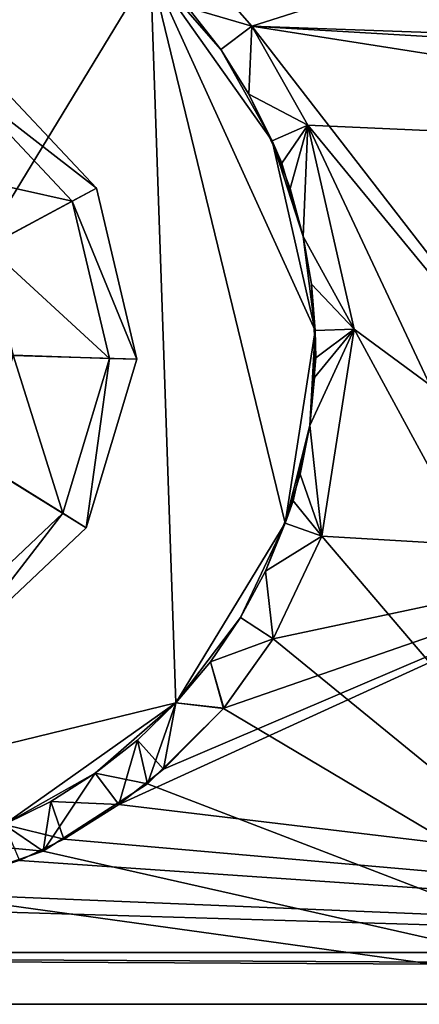
# Model space of a CAD drawing. Units: inches. Extents: x -11.3 to 11.3, y -2.4 to 2.4.
# Drawn here: x -3 to -2.4, y 0.1 to 1.6 of the extents above; entities that cross this region are included whole.
import ezdxf

# ---------------------------------------------------------------- set-up
doc = ezdxf.new("R2010")
doc.units = ezdxf.units.IN
doc.layers.get('0').update_dxf_attribs({"true_color": 0xc2ced6})

msp = doc.modelspace()

# ---------------------------------------------------------------- linework, layer by layer
for points in [[(-2.7747, 1.7545), (-2.6611, 1.6244), (-2.0379, 1.8222), (-2.7747, 1.7545)], [(-1.2984, 1.5446), (-2.0379, 1.8222), (-2.6611, 1.6244), (-1.2984, 1.5446)], [(-2.6611, 1.6244), (-2.7583, 1.6527), (-2.7747, 1.7545), (-2.6611, 1.6244)], [(-2.7583, 1.6527), (-2.6611, 1.6244), (-2.7747, 1.7545), (-2.7583, 1.6527)], [(-1.2794, 1.5753), (-2.6611, 1.6244), (-2.7747, 1.7545), (-1.2794, 1.5753)], [(-2.815, 1.7113), (-3.9288, 1.6726), (-3.6171, 0.3926), (-2.815, 1.7113)], [(-3.6171, 0.3926), (-3.9288, 1.6726), (-2.815, 1.7113), (-3.6171, 0.3926)], [(-3.6171, 0.3926), (-2.7763, 0.5974), (-2.815, 1.7113), (-3.6171, 0.3926)], [(-2.815, 1.7113), (-2.7763, 0.5974), (-3.6171, 0.3926), (-2.815, 1.7113)], [(-2.815, 1.7113), (-2.7583, 1.6527), (-2.7083, 1.5889), (-2.815, 1.7113)], [(-2.815, 1.7113), (-2.7083, 1.5889), (-2.6303, 1.4504), (-2.815, 1.7113)], [(-2.815, 1.7113), (-2.7083, 1.5889), (-2.7583, 1.6527), (-2.815, 1.7113)], [(-2.815, 1.7113), (-2.6303, 1.4504), (-2.7083, 1.5889), (-2.815, 1.7113)], [(-2.7763, 0.5974), (-2.6102, 0.8705), (-2.815, 1.7113), (-2.7763, 0.5974)], [(-2.5649, 1.1624), (-2.815, 1.7113), (-2.6102, 0.8705), (-2.5649, 1.1624)], [(-2.815, 1.7113), (-2.5649, 1.1624), (-2.6303, 1.4504), (-2.815, 1.7113)], [(-2.7763, 0.5974), (-2.815, 1.7113), (-2.6102, 0.8705), (-2.7763, 0.5974)], [(-2.5649, 1.1624), (-2.6102, 0.8705), (-2.815, 1.7113), (-2.5649, 1.1624)], [(-2.815, 1.7113), (-2.6303, 1.4504), (-2.5649, 1.1624), (-2.815, 1.7113)], [(-2.7583, 1.6527), (-2.6611, 1.6244), (-2.7083, 1.5889), (-2.7583, 1.6527)], [(-2.6611, 1.6244), (-2.7583, 1.6527), (-2.7083, 1.5889), (-2.6611, 1.6244)], [(-2.7083, 1.5889), (-2.6611, 1.6244), (-2.6655, 1.5211), (-2.7083, 1.5889)], [(-2.6611, 1.6244), (-2.7083, 1.5889), (-2.6655, 1.5211), (-2.6611, 1.6244)], [(-2.5762, 1.474), (-2.6655, 1.5211), (-2.6611, 1.6244), (-2.5762, 1.474)], [(-2.6611, 1.6244), (-2.6655, 1.5211), (-2.5762, 1.474), (-2.6611, 1.6244)], [(-2.6611, 1.6244), (-1.3536, 1.4194), (-1.2984, 1.5446), (-2.6611, 1.6244)], [(-1.3536, 1.4194), (-2.6611, 1.6244), (-2.0379, 0.8202), (-1.3536, 1.4194)], [(-2.6611, 1.6244), (-2.5762, 1.474), (-2.0379, 0.8202), (-2.6611, 1.6244)], [(-1.2794, 1.5753), (-1.3536, 1.4194), (-2.6611, 1.6244), (-1.2794, 1.5753)], [(-2.6611, 1.6244), (-1.3536, 1.4194), (-2.5762, 1.474), (-2.6611, 1.6244)], [(-2.7083, 1.5889), (-2.6655, 1.5211), (-2.6303, 1.4504), (-2.7083, 1.5889)], [(-2.6655, 1.5211), (-2.7083, 1.5889), (-2.6303, 1.4504), (-2.6655, 1.5211)], [(-3.3509, 1.1343), (-3.08, 1.5727), (-2.8971, 1.3785), (-3.3509, 1.1343)], [(-3.3509, 1.1343), (-2.8971, 1.3785), (-3.08, 1.5727), (-3.3509, 1.1343)], [(-2.8971, 1.3785), (-3.08, 1.5727), (-3.1018, 1.5374), (-2.8971, 1.3785)], [(-3.1018, 1.5374), (-3.08, 1.5727), (-2.8971, 1.3785), (-3.1018, 1.5374)], [(-3.08, 1.5727), (-2.8971, 1.3785), (-2.8971, 1.3785), (-3.08, 1.5727)], [(-2.8971, 1.3785), (-3.08, 1.5727), (-3.08, 1.5727), (-2.8971, 1.3785)], [(-3.08, 1.5727), (-3.08, 1.5727), (-2.8971, 1.3785), (-3.08, 1.5727)], [(-2.8971, 1.3785), (-2.8971, 1.3785), (-3.08, 1.5727), (-2.8971, 1.3785)], [(-2.9337, 1.3589), (-3.1018, 1.5374), (-3.1788, 1.4136), (-2.9337, 1.3589)], [(-3.1788, 1.4136), (-3.1018, 1.5374), (-2.9337, 1.3589), (-3.1788, 1.4136)], [(-3.1018, 1.5374), (-2.9337, 1.3589), (-2.8971, 1.3785), (-3.1018, 1.5374)], [(-2.8971, 1.3785), (-2.9337, 1.3589), (-3.1018, 1.5374), (-2.8971, 1.3785)], [(-2.6655, 1.5211), (-2.5762, 1.474), (-2.6303, 1.4504), (-2.6655, 1.5211)], [(-2.5762, 1.474), (-2.6655, 1.5211), (-2.6155, 1.4167), (-2.5762, 1.474)], [(-2.6303, 1.4504), (-2.6655, 1.5211), (-2.6303, 1.4504), (-2.6303, 1.4504)], [(-2.6303, 1.4504), (-2.6155, 1.4167), (-2.6655, 1.5211), (-2.6303, 1.4504)], [(-2.6303, 1.4504), (-2.5762, 1.474), (-2.6029, 1.378), (-2.6303, 1.4504)], [(-2.5762, 1.474), (-2.6155, 1.4167), (-2.5831, 1.3052), (-2.5762, 1.474)], [(-2.6029, 1.378), (-2.5762, 1.474), (-2.5831, 1.3052), (-2.6029, 1.378)], [(-2.5059, 1.1644), (-2.5831, 1.3052), (-2.5762, 1.474), (-2.5059, 1.1644)], [(-2.5762, 1.474), (-2.5831, 1.3052), (-2.5059, 1.1644), (-2.5762, 1.474)], [(-2.5059, 1.1644), (-2.0379, 0.8202), (-2.5762, 1.474), (-2.5059, 1.1644)], [(-2.5762, 1.474), (-1.3536, 1.4194), (-1.9491, 0.1402), (-2.5762, 1.474)], [(-1.9491, 0.1402), (-2.5059, 1.1644), (-2.5762, 1.474), (-1.9491, 0.1402)], [(-2.6303, 1.4504), (-2.5831, 1.3052), (-2.5649, 1.1624), (-2.6303, 1.4504)], [(-2.6303, 1.4504), (-2.6303, 1.4504), (-2.6029, 1.378), (-2.6303, 1.4504)], [(-2.6303, 1.4504), (-2.6029, 1.378), (-2.5831, 1.3052), (-2.6303, 1.4504)], [(-2.5831, 1.3052), (-2.6155, 1.4167), (-2.6303, 1.4504), (-2.5831, 1.3052)], [(-2.6303, 1.4504), (-2.5649, 1.1624), (-2.5831, 1.3052), (-2.6303, 1.4504)], [(-3.1788, 1.4136), (-3.0625, 1.2901), (-2.9337, 1.3589), (-3.1788, 1.4136)], [(-2.9337, 1.3589), (-3.0625, 1.2901), (-3.1788, 1.4136), (-2.9337, 1.3589)], [(-3.3509, 1.1343), (-2.8971, 1.3785), (-2.8358, 1.1189), (-3.3509, 1.1343)], [(-3.3509, 1.1343), (-2.8358, 1.1189), (-2.8971, 1.3785), (-3.3509, 1.1343)], [(-2.8358, 1.1189), (-2.8971, 1.3785), (-2.9337, 1.3589), (-2.8358, 1.1189)], [(-2.9337, 1.3589), (-2.8971, 1.3785), (-2.8358, 1.1189), (-2.9337, 1.3589)], [(-2.8971, 1.3785), (-2.8358, 1.1189), (-2.8358, 1.1189), (-2.8971, 1.3785)], [(-2.8358, 1.1189), (-2.8971, 1.3785), (-2.8971, 1.3785), (-2.8358, 1.1189)], [(-2.8971, 1.3785), (-2.8971, 1.3785), (-2.8358, 1.1189), (-2.8971, 1.3785)], [(-2.8358, 1.1189), (-2.8358, 1.1189), (-2.8971, 1.3785), (-2.8358, 1.1189)], [(-2.8773, 1.1202), (-2.9337, 1.3589), (-3.0625, 1.2901), (-2.8773, 1.1202)], [(-3.0625, 1.2901), (-2.9337, 1.3589), (-2.8773, 1.1202), (-3.0625, 1.2901)], [(-2.9337, 1.3589), (-2.8773, 1.1202), (-2.8358, 1.1189), (-2.9337, 1.3589)], [(-2.8358, 1.1189), (-2.8773, 1.1202), (-2.9337, 1.3589), (-2.8358, 1.1189)], [(-2.5831, 1.3052), (-2.5059, 1.1644), (-2.5706, 1.233), (-2.5831, 1.3052)], [(-2.5059, 1.1644), (-2.5831, 1.3052), (-2.5706, 1.233), (-2.5059, 1.1644)], [(-2.5649, 1.1624), (-2.5831, 1.3052), (-2.5706, 1.233), (-2.5649, 1.1624)], [(-2.5649, 1.1624), (-2.5706, 1.233), (-2.5831, 1.3052), (-2.5649, 1.1624)], [(-3.0625, 1.2901), (-3.0236, 1.125), (-2.8773, 1.1202), (-3.0625, 1.2901)], [(-2.8773, 1.1202), (-3.0236, 1.125), (-3.0625, 1.2901), (-2.8773, 1.1202)], [(-2.5706, 1.233), (-2.5059, 1.1644), (-2.5649, 1.1624), (-2.5706, 1.233)], [(-2.5059, 1.1644), (-2.5706, 1.233), (-2.5637, 1.1213), (-2.5059, 1.1644)], [(-2.5649, 1.1624), (-2.5706, 1.233), (-2.5649, 1.1624), (-2.5649, 1.1624)], [(-2.5649, 1.1624), (-2.5637, 1.1213), (-2.5706, 1.233), (-2.5649, 1.1624)], [(-2.5649, 1.1624), (-2.5731, 1.0186), (-2.6102, 0.8705), (-2.5649, 1.1624)], [(-2.5649, 1.1624), (-2.6102, 0.8705), (-2.5731, 1.0186), (-2.5649, 1.1624)], [(-2.5657, 1.0915), (-2.5059, 1.1644), (-2.5731, 1.0186), (-2.5657, 1.0915)], [(-2.5546, 0.8507), (-2.5731, 1.0186), (-2.5059, 1.1644), (-2.5546, 0.8507)], [(-2.5059, 1.1644), (-2.5731, 1.0186), (-2.5546, 0.8507), (-2.5059, 1.1644)], [(-2.5059, 1.1644), (-2.5637, 1.1213), (-2.5731, 1.0186), (-2.5059, 1.1644)], [(-2.5657, 1.0915), (-2.5731, 1.0186), (-2.5649, 1.1624), (-2.5657, 1.0915)], [(-2.5637, 1.1213), (-2.5649, 1.1624), (-2.5731, 1.0186), (-2.5637, 1.1213)], [(-2.5649, 1.1624), (-2.5059, 1.1644), (-2.5657, 1.0915), (-2.5649, 1.1624)], [(-2.5657, 1.0915), (-2.5649, 1.1624), (-2.5649, 1.1624), (-2.5657, 1.0915)], [(-2.0379, 0.8202), (-2.5059, 1.1644), (-2.5546, 0.8507), (-2.0379, 0.8202)], [(-2.5546, 0.8507), (-2.5059, 1.1644), (-1.9491, 0.1402), (-2.5546, 0.8507)], [(-3.3509, 1.1343), (-2.8358, 1.1189), (-2.9125, 0.8634), (-3.3509, 1.1343)], [(-3.3509, 1.1343), (-2.9125, 0.8634), (-3.1067, 0.6805), (-3.3509, 1.1343)], [(-3.3509, 1.1343), (-2.9125, 0.8634), (-2.8358, 1.1189), (-3.3509, 1.1343)], [(-3.3509, 1.1343), (-3.1067, 0.6805), (-2.9125, 0.8634), (-3.3509, 1.1343)], [(-3.0236, 1.125), (-3.0723, 0.9624), (-2.9478, 0.8852), (-3.0236, 1.125)], [(-2.9478, 0.8852), (-3.0723, 0.9624), (-3.0236, 1.125), (-2.9478, 0.8852)], [(-2.9478, 0.8852), (-2.8773, 1.1202), (-3.0236, 1.125), (-2.9478, 0.8852)], [(-3.0236, 1.125), (-2.8773, 1.1202), (-2.9478, 0.8852), (-3.0236, 1.125)], [(-2.8773, 1.1202), (-2.9478, 0.8852), (-2.9125, 0.8634), (-2.8773, 1.1202)], [(-2.9125, 0.8634), (-2.9478, 0.8852), (-2.8773, 1.1202), (-2.9125, 0.8634)], [(-2.9125, 0.8634), (-2.8358, 1.1189), (-2.8773, 1.1202), (-2.9125, 0.8634)], [(-2.8773, 1.1202), (-2.8358, 1.1189), (-2.9125, 0.8634), (-2.8773, 1.1202)], [(-2.8358, 1.1189), (-2.9125, 0.8634), (-2.9125, 0.8634), (-2.8358, 1.1189)], [(-2.9125, 0.8634), (-2.8358, 1.1189), (-2.8358, 1.1189), (-2.9125, 0.8634)], [(-2.8358, 1.1189), (-2.8358, 1.1189), (-2.9125, 0.8634), (-2.8358, 1.1189)], [(-2.9125, 0.8634), (-2.9125, 0.8634), (-2.8358, 1.1189), (-2.9125, 0.8634)], [(-2.5731, 1.0186), (-2.5981, 0.9042), (-2.6102, 0.8705), (-2.5731, 1.0186)], [(-2.6102, 0.8705), (-2.5878, 0.9446), (-2.5731, 1.0186), (-2.6102, 0.8705)], [(-2.5731, 1.0186), (-2.5546, 0.8507), (-2.5981, 0.9042), (-2.5731, 1.0186)], [(-2.5731, 1.0186), (-2.5878, 0.9446), (-2.5546, 0.8507), (-2.5731, 1.0186)], [(-3.1263, 0.7171), (-2.9478, 0.8852), (-3.0723, 0.9624), (-3.1263, 0.7171)], [(-3.0723, 0.9624), (-2.9478, 0.8852), (-3.1263, 0.7171), (-3.0723, 0.9624)], [(-2.5546, 0.8507), (-2.5878, 0.9446), (-2.6102, 0.8705), (-2.5546, 0.8507)], [(-2.6102, 0.8705), (-2.6102, 0.8705), (-2.5878, 0.9446), (-2.6102, 0.8705)], [(-2.5981, 0.9042), (-2.5546, 0.8507), (-2.6404, 0.7975), (-2.5981, 0.9042)], [(-2.6404, 0.7975), (-2.6102, 0.8705), (-2.5981, 0.9042), (-2.6404, 0.7975)], [(-2.9478, 0.8852), (-3.1263, 0.7171), (-3.1067, 0.6805), (-2.9478, 0.8852)], [(-3.1067, 0.6805), (-3.1263, 0.7171), (-2.9478, 0.8852), (-3.1067, 0.6805)], [(-3.1067, 0.6805), (-2.9125, 0.8634), (-2.9478, 0.8852), (-3.1067, 0.6805)], [(-2.9478, 0.8852), (-2.9125, 0.8634), (-3.1067, 0.6805), (-2.9478, 0.8852)], [(-2.7763, 0.5974), (-2.6102, 0.8705), (-2.6784, 0.7269), (-2.7763, 0.5974)], [(-2.7763, 0.5974), (-2.6784, 0.7269), (-2.6102, 0.8705), (-2.7763, 0.5974)], [(-2.6102, 0.8705), (-2.6404, 0.7975), (-2.6784, 0.7269), (-2.6102, 0.8705)], [(-2.6102, 0.8705), (-2.6784, 0.7269), (-2.6404, 0.7975), (-2.6102, 0.8705)], [(-2.5546, 0.8507), (-2.6102, 0.8705), (-2.6404, 0.7975), (-2.5546, 0.8507)], [(-2.6404, 0.7975), (-2.6102, 0.8705), (-2.6102, 0.8705), (-2.6404, 0.7975)], [(-2.9125, 0.8634), (-3.1067, 0.6805), (-3.1067, 0.6805), (-2.9125, 0.8634)], [(-3.1067, 0.6805), (-2.9125, 0.8634), (-2.9125, 0.8634), (-3.1067, 0.6805)], [(-2.9125, 0.8634), (-2.9125, 0.8634), (-3.1067, 0.6805), (-2.9125, 0.8634)], [(-3.1067, 0.6805), (-3.1067, 0.6805), (-2.9125, 0.8634), (-3.1067, 0.6805)], [(-2.6288, 0.6948), (-2.6404, 0.7975), (-2.5546, 0.8507), (-2.6288, 0.6948)], [(-2.6288, 0.6948), (-2.5546, 0.8507), (-2.6404, 0.7975), (-2.6288, 0.6948)], [(-2.6288, 0.6948), (-2.0379, 0.8202), (-2.5546, 0.8507), (-2.6288, 0.6948)], [(-2.5546, 0.8507), (-1.9491, 0.1402), (-2.6288, 0.6948), (-2.5546, 0.8507)], [(-2.0379, 0.8202), (-2.7953, 0.497), (-2.8632, 0.4435), (-2.0379, 0.8202)], [(-2.0379, 0.8202), (-2.8632, 0.4435), (-0.9826, 0.2189), (-2.0379, 0.8202)], [(-2.0379, 0.8202), (-2.7037, 0.5893), (-2.7953, 0.497), (-2.0379, 0.8202)], [(-2.6288, 0.6948), (-2.7037, 0.5893), (-2.0379, 0.8202), (-2.6288, 0.6948)], [(-2.6404, 0.7975), (-2.6288, 0.6948), (-2.6784, 0.7269), (-2.6404, 0.7975)], [(-2.6288, 0.6948), (-2.6404, 0.7975), (-2.6784, 0.7269), (-2.6288, 0.6948)], [(-2.6784, 0.7269), (-2.7239, 0.6598), (-2.7763, 0.5974), (-2.6784, 0.7269)], [(-2.6784, 0.7269), (-2.7763, 0.5974), (-2.7239, 0.6598), (-2.6784, 0.7269)], [(-2.7239, 0.6598), (-2.6784, 0.7269), (-2.6288, 0.6948), (-2.7239, 0.6598)], [(-2.6288, 0.6948), (-2.6784, 0.7269), (-2.7239, 0.6598), (-2.6288, 0.6948)], [(-2.7239, 0.6598), (-2.6288, 0.6948), (-2.704, 0.589), (-2.7239, 0.6598)], [(-2.6288, 0.6948), (-2.7239, 0.6598), (-2.7037, 0.5893), (-2.6288, 0.6948)], [(-1.9491, 0.1402), (-2.704, 0.589), (-2.6288, 0.6948), (-1.9491, 0.1402)], [(-2.7037, 0.5893), (-2.7239, 0.6598), (-2.7763, 0.5974), (-2.7037, 0.5893)], [(-2.7239, 0.6598), (-2.7763, 0.5974), (-2.7763, 0.5974), (-2.7239, 0.6598)], [(-2.7239, 0.6598), (-2.7763, 0.5974), (-2.7763, 0.5974), (-2.7239, 0.6598)], [(-2.704, 0.589), (-2.7763, 0.5974), (-2.7239, 0.6598), (-2.704, 0.589)], [(-3.0372, 0.4128), (-2.7763, 0.5974), (-3.6171, 0.3926), (-3.0372, 0.4128)], [(-3.0372, 0.4128), (-3.6171, 0.3926), (-2.7763, 0.5974), (-3.0372, 0.4128)], [(-2.7763, 0.5974), (-2.8987, 0.4907), (-3.0372, 0.4128), (-2.7763, 0.5974)], [(-2.7763, 0.5974), (-3.0372, 0.4128), (-2.8987, 0.4907), (-2.7763, 0.5974)], [(-2.7763, 0.5974), (-2.8349, 0.5408), (-2.8987, 0.4907), (-2.7763, 0.5974)], [(-2.7763, 0.5974), (-2.8987, 0.4907), (-2.8349, 0.5408), (-2.7763, 0.5974)], [(-2.8349, 0.5408), (-2.7763, 0.5974), (-2.7763, 0.5974), (-2.8349, 0.5408)], [(-2.8349, 0.5408), (-2.7763, 0.5974), (-2.7763, 0.5974), (-2.8349, 0.5408)], [(-2.8194, 0.4749), (-2.8349, 0.5408), (-2.7763, 0.5974), (-2.8194, 0.4749)], [(-2.7953, 0.497), (-2.7763, 0.5974), (-2.8349, 0.5408), (-2.7953, 0.497)], [(-2.704, 0.589), (-2.8194, 0.4749), (-2.7763, 0.5974), (-2.704, 0.589)], [(-2.704, 0.589), (-1.9491, 0.1402), (-2.8194, 0.4749), (-2.704, 0.589)], [(-2.7953, 0.497), (-2.7037, 0.5893), (-2.7763, 0.5974), (-2.7953, 0.497)], [(-2.8987, 0.4907), (-2.8349, 0.5408), (-2.8194, 0.4749), (-2.8987, 0.4907)], [(-2.8349, 0.5408), (-2.8987, 0.4907), (-2.8632, 0.4435), (-2.8349, 0.5408)], [(-2.8632, 0.4435), (-2.7953, 0.497), (-2.8349, 0.5408), (-2.8632, 0.4435)], [(-2.8987, 0.4907), (-2.9665, 0.4479), (-3.0372, 0.4128), (-2.8987, 0.4907)], [(-3.0372, 0.4128), (-2.9665, 0.4479), (-2.8987, 0.4907), (-3.0372, 0.4128)], [(-2.9665, 0.4479), (-2.8987, 0.4907), (-2.9777, 0.3724), (-2.9665, 0.4479)], [(-2.8987, 0.4907), (-2.8194, 0.4749), (-2.9777, 0.3724), (-2.8987, 0.4907)], [(-2.8632, 0.4435), (-2.8987, 0.4907), (-2.9665, 0.4479), (-2.8632, 0.4435)], [(-2.9777, 0.3724), (-2.8194, 0.4749), (-1.9491, 0.1402), (-2.9777, 0.3724)], [(-3.0372, 0.4128), (-2.9665, 0.4479), (-2.9777, 0.3724), (-3.0372, 0.4128)], [(-2.9466, 0.3908), (-2.9665, 0.4479), (-3.0372, 0.4128), (-2.9466, 0.3908)], [(-3.0372, 0.4128), (-3.0372, 0.4128), (-2.9665, 0.4479), (-3.0372, 0.4128)], [(-3.0372, 0.4128), (-3.0372, 0.4128), (-2.9665, 0.4479), (-3.0372, 0.4128)], [(-2.9665, 0.4479), (-2.9466, 0.3908), (-2.8632, 0.4435), (-2.9665, 0.4479)], [(-2.8632, 0.4435), (-2.9466, 0.3908), (-0.9826, 0.2189), (-2.8632, 0.4435)], [(-3.1096, 0.3853), (-3.0372, 0.4128), (-2.9777, 0.3724), (-3.1096, 0.3853)], [(-3.0372, 0.4128), (-3.0136, 0.3586), (-2.9466, 0.3908), (-3.0372, 0.4128)], [(-2.9466, 0.3908), (-3.0136, 0.3586), (-0.9826, 0.2189), (-2.9466, 0.3908)], [(-2.9777, 0.3724), (-3.1651, 0.3089), (-3.1096, 0.3853), (-2.9777, 0.3724)], [(-1.9491, 0.1402), (-3.1651, 0.3089), (-2.9777, 0.3724), (-1.9491, 0.1402)], [(-0.9826, 0.2189), (-3.0136, 0.3586), (-3.1651, 0.3089), (-0.9826, 0.2189)], [(-1.9491, 0.1402), (-4.294, 0.1402), (-3.1651, 0.3089), (-1.9491, 0.1402)], [(-0.9826, 0.2189), (-3.1651, 0.3089), (-3.3232, 0.2884), (-0.9826, 0.2189)], [(-5.1498, 0.2189), (-0.9826, 0.2189), (-3.3232, 0.2884), (-5.1498, 0.2189)], [(-9.8683, 0.1402), (9.6945, 0.1402), (-5.8972, 0.2189), (-9.8683, 0.1402)], [(-5.8972, 0.2189), (9.6945, 0.1402), (-5.1498, 0.2189), (-5.8972, 0.2189)], [(-5.1498, 0.2189), (9.6945, 0.1402), (-0.9826, 0.2189), (-5.1498, 0.2189)], [(-1.9491, 0.1402), (9.6945, 0.1402), (-9.8683, 0.1402), (-1.9491, 0.1402)], [(-1.9491, 0.1402), (-9.8683, 0.1402), (-4.294, 0.1402), (-1.9491, 0.1402)], [(-9.8683, 0.1402), (9.6945, 0.1402), (9.6945, 0.1402), (-9.8683, 0.1402)], [(9.6945, 0.1402), (-9.8683, 0.1402), (-9.8683, 0.1402), (9.6945, 0.1402)]]:
    msp.add_lwpolyline(points)

doc.saveas('drawing.dxf')
